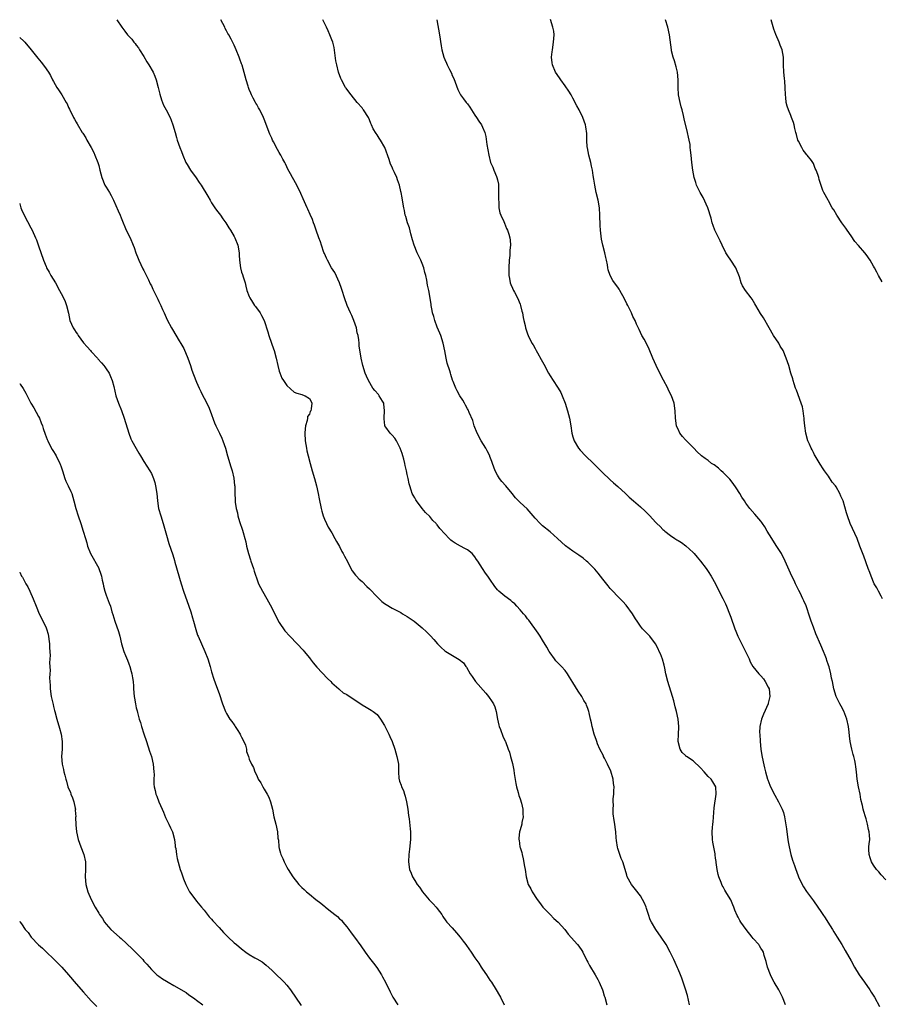
# Model space of a CAD drawing. Units: inches. Extents: x 2577000 to 2580000, y 1545000 to 1548000.
# Drawn here: x 2577000 to 2577229, y 1547277 to 1547539 of the extents above; entities that cross this region are included whole.
import ezdxf

# ---------------------------------------------------------------- set-up
doc = ezdxf.new("R2010")
doc.units = ezdxf.units.IN
doc.header["$MEASUREMENT"] = 0
doc.layers.add('LD25771545_10ft', color=141, linetype='Continuous')

msp = doc.modelspace()

# ---------------------------------------------------------------- linework, layer by layer
at = {"layer": 'LD25771545_10ft'}
for points, elevation in [([(2577025.79, 1547539), (2577027.18, 1547537), (2577027.98, 1547535.98), (2577028.69, 1547535), (2577029, 1547534.62), (2577029.78, 1547533.78), (2577030.38, 1547533), (2577030.67, 1547532.67), (2577031, 1547532.21), (2577031.55, 1547531.55), (2577031.88, 1547531), (2577033, 1547529.24), (2577033.8, 1547527.81), (2577034.35, 1547527), (2577035.48, 1547525), (2577035.95, 1547523.95), (2577036.28, 1547523), (2577036.81, 1547521), (2577037, 1547520.24), (2577037.22, 1547519.22), (2577037.66, 1547517.66), (2577037.96, 1547517), (2577038.25, 1547516.25), (2577038.95, 1547515), (2577040, 1547513), (2577040.28, 1547512.28), (2577040.75, 1547511), (2577041.3, 1547509), (2577041.69, 1547507.69), (2577041.87, 1547507), (2577042.6, 1547505), (2577043, 1547503.95), (2577043.37, 1547503), (2577044.2, 1547501), (2577044.48, 1547500.48), (2577045.38, 1547499), (2577046.91, 1547496.91), (2577047.73, 1547495.73), (2577048.23, 1547495), (2577050.05, 1547492.05), (2577050.6, 1547491), (2577051, 1547490.33), (2577051.89, 1547489), (2577052.35, 1547488.35), (2577053, 1547487.44), (2577053.35, 1547487), (2577054.04, 1547486.04), (2577054.8, 1547485), (2577055.63, 1547483.63), (2577056.05, 1547483), (2577057, 1547481.37), (2577057.19, 1547481), (2577057.97, 1547479), (2577058.33, 1547477), (2577058.37, 1547476.37), (2577058.43, 1547475), (2577058.7, 1547473), (2577059, 1547471.88), (2577059.23, 1547471.23), (2577059.4, 1547470.6), (2577059.91, 1547469), (2577060.15, 1547468.15), (2577060.38, 1547467), (2577061, 1547465.37), (2577061.16, 1547465), (2577061.91, 1547463.91), (2577062.46, 1547463), (2577062.7, 1547462.7), (2577063.88, 1547461), (2577064.31, 1547460.31), (2577064.97, 1547459), (2577066, 1547456), (2577066.27, 1547455), (2577066.96, 1547452.96), (2577067.48, 1547451.48), (2577067.63, 1547451), (2577068.15, 1547449), (2577068.58, 1547447), (2577069, 1547445.55), (2577069.11, 1547445.11), (2577069.7, 1547443.7), (2577070.12, 1547443), (2577071, 1547441.7), (2577073, 1547439.96), (2577073.67, 1547439.67), (2577075, 1547439.28), (2577075.19, 1547439.19), (2577075.85, 1547439), (2577077, 1547438.27), (2577077.47, 1547437.47), (2577077.68, 1547437), (2577077.52, 1547435.52), (2577077.37, 1547435), (2577077.22, 1547434.78), (2577077, 1547434.12), (2577076.54, 1547433.46), (2577076.51, 1547433), (2577076.41, 1547432.41), (2577075.95, 1547431), (2577075.85, 1547430.15), (2577075.78, 1547429), (2577075.9, 1547427), (2577076.22, 1547425), (2577076.37, 1547424.37), (2577076.65, 1547423), (2577077.17, 1547421), (2577077.78, 1547419), (2577078.36, 1547417), (2577078.88, 1547415), (2577079.32, 1547413), (2577079.57, 1547411.57), (2577080.11, 1547409), (2577080.29, 1547408.29), (2577080.68, 1547407), (2577081, 1547406.15), (2577081.53, 1547405), (2577082.03, 1547404.03), (2577083, 1547402.49), (2577083.8, 1547401), (2577084.21, 1547400.21), (2577085, 1547398.86), (2577085.59, 1547397.59), (2577085.97, 1547397), (2577086.31, 1547396.31), (2577087.1, 1547394.9), (2577088.06, 1547393), (2577088.41, 1547392.41), (2577089.26, 1547391.26), (2577089.49, 1547391), (2577090.22, 1547390.22), (2577091, 1547389.56), (2577092.29, 1547388.29), (2577093, 1547387.67), (2577095, 1547385.53), (2577096.29, 1547384.29), (2577097, 1547383.76), (2577097.46, 1547383.46), (2577099, 1547382.5), (2577101.29, 1547381.29), (2577101.8, 1547381), (2577103, 1547380.27), (2577104.86, 1547379), (2577107, 1547377.23), (2577108.18, 1547376.18), (2577109.17, 1547375.17), (2577110.13, 1547374.13), (2577111.08, 1547373), (2577112.04, 1547372.04), (2577113, 1547371.17), (2577113.24, 1547371), (2577116.84, 1547368.84), (2577117.94, 1547367.94), (2577118.57, 1547367), (2577118.75, 1547366.75), (2577119.79, 1547365), (2577120.27, 1547364.27), (2577121, 1547363.25), (2577121.19, 1547363), (2577123.88, 1547359.88), (2577124.58, 1547359), (2577125.6, 1547357.6), (2577125.97, 1547357), (2577126.28, 1547356.28), (2577126.7, 1547355), (2577127.01, 1547353), (2577127.35, 1547351.35), (2577127.46, 1547351), (2577127.81, 1547350.19), (2577128.45, 1547348.45), (2577129.08, 1547347.08), (2577129.14, 1547347), (2577129.87, 1547345), (2577130.19, 1547344.19), (2577130.47, 1547343), (2577131, 1547341.14), (2577131.38, 1547339.38), (2577131.46, 1547338.54), (2577131.87, 1547335.87), (2577132.07, 1547335), (2577132.52, 1547333.48), (2577132.69, 1547332.69), (2577133, 1547331.79), (2577133.35, 1547330.65), (2577133.71, 1547329), (2577133.72, 1547327.72), (2577133.82, 1547327), (2577133.51, 1547325.51), (2577133.47, 1547325), (2577133, 1547323.49), (2577132.87, 1547323), (2577132.66, 1547321.34), (2577132.68, 1547321), (2577132.76, 1547320.76), (2577132.96, 1547319), (2577133, 1547318.86), (2577133.48, 1547317.48), (2577133.53, 1547317), (2577133.86, 1547315.86), (2577134.19, 1547313.81), (2577134.35, 1547313), (2577134.65, 1547311), (2577135.19, 1547309), (2577135.85, 1547307.85), (2577136.22, 1547307), (2577137.58, 1547305), (2577138.17, 1547304.17), (2577139.06, 1547303), (2577140.97, 1547300.97), (2577141.99, 1547299.99), (2577143.14, 1547299), (2577144.91, 1547297), (2577145.79, 1547295.79), (2577148.24, 1547293), (2577148.59, 1547292.59), (2577149.41, 1547291.41), (2577149.66, 1547291), (2577150.77, 1547288.77), (2577151, 1547288.35), (2577151.44, 1547287.44), (2577153.01, 1547285), (2577153.69, 1547283.69), (2577154.03, 1547283), (2577154.88, 1547281), (2577155, 1547280.67), (2577155.41, 1547279.41), (2577155.56, 1547279), (2577156.08, 1547277)], 7590), ([(2577178.07, 1547277), (2577177.49, 1547279.49), (2577177, 1547281.16), (2577176.4, 1547283), (2577176.04, 1547284.04), (2577175.64, 1547285), (2577175, 1547286.43), (2577174.84, 1547286.84), (2577174.24, 1547288.24), (2577173.88, 1547289), (2577172.9, 1547291), (2577171.81, 1547293), (2577170.52, 1547295), (2577169.14, 1547297), (2577167.94, 1547299), (2577167.63, 1547299.63), (2577167.14, 1547301), (2577166.61, 1547302.61), (2577166.49, 1547303), (2577166.05, 1547304.05), (2577165.6, 1547305), (2577165, 1547305.97), (2577163.7, 1547307.7), (2577162.63, 1547309), (2577161.51, 1547311), (2577161.43, 1547311.43), (2577160.99, 1547312.99), (2577160.37, 1547315), (2577159.91, 1547315.91), (2577159.5, 1547317), (2577159, 1547318.53), (2577158.9, 1547318.9), (2577158.65, 1547320.65), (2577158.6, 1547321.4), (2577158.43, 1547323), (2577158.25, 1547324.25), (2577158.17, 1547325), (2577158, 1547326), (2577157.78, 1547327.78), (2577157.73, 1547329), (2577157.81, 1547330.19), (2577157.78, 1547331), (2577157.8, 1547331.8), (2577157.92, 1547333), (2577157.92, 1547333.92), (2577157.99, 1547335), (2577157.87, 1547335.87), (2577157.79, 1547337), (2577157.15, 1547339.15), (2577156.25, 1547341), (2577155.43, 1547342.57), (2577155.22, 1547343), (2577155.17, 1547343.17), (2577154.18, 1547345), (2577153.63, 1547346.37), (2577153.4, 1547347), (2577153.31, 1547347.31), (2577152.73, 1547349), (2577152.14, 1547351), (2577151.98, 1547351.98), (2577151.71, 1547353), (2577151.35, 1547354.65), (2577151.3, 1547355), (2577151, 1547355.82), (2577150.66, 1547356.66), (2577150.55, 1547357), (2577149.97, 1547357.97), (2577149.43, 1547359), (2577148.42, 1547360.42), (2577147, 1547362.7), (2577146.13, 1547364.13), (2577145.66, 1547365), (2577145, 1547365.91), (2577144.04, 1547367), (2577143, 1547368.07), (2577142.52, 1547368.52), (2577142.15, 1547369), (2577141, 1547370.57), (2577140.73, 1547371), (2577140.11, 1547372.11), (2577139, 1547374.01), (2577138.33, 1547375), (2577137.85, 1547375.85), (2577135.3, 1547379.3), (2577135, 1547379.66), (2577134.42, 1547380.42), (2577133.92, 1547381), (2577133.51, 1547381.51), (2577133, 1547382.07), (2577132.19, 1547383), (2577131.61, 1547383.61), (2577131, 1547384.09), (2577130.54, 1547384.54), (2577129, 1547385.68), (2577127.4, 1547387), (2577127.19, 1547387.19), (2577127, 1547387.4), (2577126.29, 1547388.29), (2577125, 1547390.16), (2577124.44, 1547391), (2577123.83, 1547391.83), (2577123.03, 1547393), (2577121.74, 1547395), (2577121.43, 1547395.43), (2577121, 1547396.13), (2577120.61, 1547396.61), (2577120.26, 1547397), (2577119, 1547397.99), (2577118.34, 1547398.34), (2577117.19, 1547399), (2577115.73, 1547399.73), (2577115, 1547400.32), (2577114.59, 1547400.59), (2577114.19, 1547401), (2577113, 1547402.27), (2577111.7, 1547403.7), (2577111, 1547404.64), (2577110.82, 1547404.82), (2577110.68, 1547405), (2577109.83, 1547405.83), (2577109, 1547406.86), (2577107.91, 1547407.91), (2577107, 1547409.01), (2577105.47, 1547411), (2577105.28, 1547411.28), (2577105, 1547411.81), (2577104.56, 1547412.56), (2577104.37, 1547413), (2577104.1, 1547413.9), (2577103.7, 1547415), (2577103.55, 1547415.55), (2577103.24, 1547417), (2577103, 1547418.06), (2577102.82, 1547419), (2577102.45, 1547420.45), (2577102.41, 1547421), (2577102.08, 1547422.08), (2577101.88, 1547423), (2577101.66, 1547423.66), (2577101.18, 1547425), (2577101, 1547425.42), (2577100.17, 1547427), (2577099.73, 1547427.73), (2577099, 1547428.51), (2577098.52, 1547429), (2577097.37, 1547430.63), (2577097.09, 1547431), (2577097.07, 1547431.07), (2577096.85, 1547432.85), (2577096.86, 1547433.14), (2577096.99, 1547435), (2577096.84, 1547436.84), (2577096.8, 1547437), (2577096.42, 1547437.58), (2577095.59, 1547439), (2577095.34, 1547439.34), (2577094.42, 1547440.42), (2577093.89, 1547441), (2577092.75, 1547443), (2577092.23, 1547444.23), (2577091.86, 1547445), (2577091.18, 1547447), (2577090.74, 1547449), (2577090.28, 1547452.28), (2577090.22, 1547453), (2577090.12, 1547453.88), (2577089.93, 1547455), (2577089.75, 1547455.75), (2577089.51, 1547457), (2577088.86, 1547459), (2577088.32, 1547460.32), (2577087.97, 1547461), (2577087.02, 1547463), (2577086.35, 1547465), (2577085.75, 1547467), (2577085.54, 1547467.54), (2577085.02, 1547469.02), (2577083.73, 1547471.73), (2577082.92, 1547473), (2577081.83, 1547475), (2577081.59, 1547475.59), (2577081, 1547476.81), (2577080.88, 1547477.12), (2577080.24, 1547479), (2577079.95, 1547479.95), (2577079.54, 1547481), (2577078.83, 1547483), (2577078.39, 1547484.39), (2577078.12, 1547485), (2577077.83, 1547485.83), (2577077.21, 1547487.21), (2577076.61, 1547488.61), (2577076.41, 1547489), (2577075.34, 1547491.34), (2577074.76, 1547492.76), (2577073.68, 1547495), (2577072.54, 1547497), (2577072, 1547498), (2577071.27, 1547499.27), (2577071, 1547499.88), (2577070.62, 1547500.62), (2577070.45, 1547501), (2577069.91, 1547501.91), (2577069.42, 1547503), (2577069.26, 1547503.26), (2577069, 1547503.72), (2577068.5, 1547504.5), (2577067.46, 1547506.54), (2577067.21, 1547507), (2577067, 1547507.49), (2577066.52, 1547508.52), (2577065, 1547512.5), (2577064.79, 1547513), (2577063.82, 1547515), (2577063.52, 1547515.52), (2577063, 1547516.46), (2577062.8, 1547516.8), (2577062.7, 1547517), (2577062.09, 1547518.09), (2577061.62, 1547519), (2577061.43, 1547519.43), (2577061, 1547520.47), (2577060.8, 1547521), (2577060.7, 1547521.3), (2577060.18, 1547523), (2577059.11, 1547526.89), (2577059, 1547527.23), (2577058.52, 1547528.52), (2577058.37, 1547529), (2577057.56, 1547531), (2577057, 1547532.25), (2577056.22, 1547533.78), (2577055.56, 1547535), (2577055.34, 1547535.34), (2577055, 1547536.02), (2577054.65, 1547536.65), (2577054.5, 1547537), (2577054.02, 1547537.98), (2577053.49, 1547539)], 7580), ([(2577203.53, 1547277), (2577202.79, 1547279), (2577201.79, 1547281), (2577200.59, 1547283), (2577200.02, 1547284.02), (2577199.54, 1547285), (2577198.79, 1547287), (2577198.47, 1547288.47), (2577197.88, 1547290.12), (2577197.7, 1547291), (2577197.47, 1547291.47), (2577197, 1547292.09), (2577196.69, 1547292.69), (2577196.49, 1547293), (2577195, 1547294.62), (2577194.73, 1547295), (2577193.14, 1547297), (2577191.72, 1547299), (2577191.44, 1547299.44), (2577191, 1547300.3), (2577190.75, 1547300.75), (2577190.13, 1547302.13), (2577189.81, 1547303), (2577189.55, 1547303.55), (2577189, 1547304.88), (2577188.84, 1547305.16), (2577187.7, 1547307), (2577187.44, 1547307.44), (2577187, 1547308.38), (2577186.75, 1547308.75), (2577186.64, 1547309), (2577186.44, 1547309.56), (2577185.85, 1547311), (2577185.65, 1547311.65), (2577185.37, 1547313), (2577185.15, 1547314.85), (2577185.1, 1547315.1), (2577185, 1547316), (2577184.88, 1547316.88), (2577184.86, 1547317.14), (2577184.24, 1547320.24), (2577184.13, 1547321), (2577184.05, 1547323), (2577184.13, 1547324.13), (2577184.23, 1547325), (2577184.34, 1547325.66), (2577184.59, 1547329.41), (2577185.18, 1547333), (2577185.04, 1547335), (2577184.27, 1547336.27), (2577183.79, 1547337), (2577183, 1547337.73), (2577181.95, 1547339), (2577181, 1547340.05), (2577179, 1547341.91), (2577177.25, 1547343), (2577177.12, 1547343.12), (2577177, 1547343.26), (2577176.1, 1547344.1), (2577175.54, 1547345), (2577175.04, 1547347), (2577175.09, 1547349), (2577175.19, 1547350.81), (2577175.18, 1547351), (2577175.01, 1547353), (2577174.57, 1547355), (2577174.27, 1547356.27), (2577174.06, 1547357), (2577173.85, 1547357.85), (2577173.52, 1547359), (2577172.27, 1547363), (2577171.8, 1547365), (2577171.51, 1547366.49), (2577171.36, 1547367.36), (2577170.91, 1547368.91), (2577170.35, 1547370.35), (2577170.01, 1547371), (2577169.69, 1547371.69), (2577168.99, 1547372.99), (2577167.48, 1547375), (2577166.25, 1547376.25), (2577165.58, 1547377), (2577165, 1547377.7), (2577164.13, 1547379), (2577163.69, 1547379.69), (2577162.9, 1547381), (2577161.24, 1547383.24), (2577160.3, 1547384.3), (2577159.6, 1547385), (2577157, 1547387.68), (2577156.4, 1547388.4), (2577155, 1547390.16), (2577153.78, 1547391.78), (2577152.88, 1547392.88), (2577151, 1547394.73), (2577150.7, 1547395), (2577149.76, 1547395.76), (2577148.59, 1547396.59), (2577147, 1547397.65), (2577145.07, 1547399.07), (2577144, 1547400), (2577143, 1547401.04), (2577141, 1547402.82), (2577139, 1547404.4), (2577138.32, 1547405), (2577137, 1547406.43), (2577136.49, 1547407), (2577134.91, 1547408.91), (2577133, 1547410.62), (2577131.81, 1547411.81), (2577130.88, 1547413), (2577129.24, 1547415), (2577128.2, 1547416.2), (2577127.55, 1547417), (2577127, 1547417.85), (2577126.39, 1547419), (2577126.03, 1547420.03), (2577125.66, 1547421), (2577125.52, 1547421.52), (2577125, 1547422.85), (2577124.94, 1547423), (2577124.3, 1547424.3), (2577123.9, 1547425), (2577122.66, 1547427), (2577121.6, 1547429), (2577120.85, 1547431), (2577120.44, 1547432.44), (2577119.47, 1547434.53), (2577119.21, 1547435.21), (2577119, 1547435.53), (2577118.51, 1547436.51), (2577118.21, 1547437), (2577117.78, 1547437.78), (2577117, 1547438.93), (2577116.28, 1547440.27), (2577115.91, 1547441), (2577115.23, 1547442.77), (2577115.09, 1547443.09), (2577114.62, 1547444.62), (2577114.54, 1547445), (2577114.36, 1547445.64), (2577113.67, 1547447.67), (2577113.34, 1547449), (2577113, 1547450.94), (2577112.59, 1547453), (2577111.95, 1547455), (2577111.64, 1547455.64), (2577111, 1547457.24), (2577110.32, 1547459), (2577110.05, 1547460.05), (2577109.75, 1547461), (2577109.68, 1547461.68), (2577109.37, 1547463), (2577109.34, 1547463.34), (2577108.72, 1547467), (2577108.42, 1547468.42), (2577108.27, 1547469.73), (2577107.97, 1547471), (2577107.73, 1547471.73), (2577107.44, 1547473), (2577107, 1547474.14), (2577106.62, 1547475), (2577106.07, 1547476.07), (2577105.64, 1547477), (2577104.84, 1547479), (2577104.41, 1547480.41), (2577103.96, 1547482.04), (2577103.6, 1547483.6), (2577103.11, 1547485), (2577102.63, 1547486.63), (2577102.49, 1547487), (2577102.25, 1547488.25), (2577102.07, 1547489), (2577101.78, 1547491), (2577101.63, 1547491.63), (2577101.43, 1547493), (2577101.33, 1547493.33), (2577100.96, 1547495), (2577100.42, 1547496.42), (2577100.22, 1547497), (2577099.64, 1547498.36), (2577099.23, 1547499.23), (2577099, 1547499.81), (2577098.59, 1547500.59), (2577098.2, 1547501.8), (2577097.06, 1547505), (2577095.91, 1547507), (2577095.53, 1547507.53), (2577095, 1547508.38), (2577094.73, 1547508.73), (2577093.96, 1547509.96), (2577093.54, 1547511), (2577093.37, 1547511.37), (2577093, 1547512.37), (2577092.71, 1547513), (2577091.41, 1547515), (2577091.24, 1547515.24), (2577091, 1547515.54), (2577089.71, 1547517), (2577088.12, 1547519), (2577087, 1547520.48), (2577086.8, 1547520.8), (2577086.64, 1547521), (2577085.51, 1547523), (2577085.35, 1547523.35), (2577084.74, 1547525), (2577084.26, 1547527), (2577084.07, 1547528.07), (2577083.57, 1547531.57), (2577083.21, 1547533), (2577083, 1547533.65), (2577082.46, 1547535), (2577082.02, 1547536.02), (2577081.52, 1547537), (2577080.59, 1547539)], 7570), ([(2577110.89, 1547539), (2577111.6, 1547535), (2577112.03, 1547532.03), (2577112.2, 1547531), (2577112.72, 1547529), (2577113, 1547528.37), (2577113.44, 1547527.44), (2577113.61, 1547527), (2577114.21, 1547525.79), (2577114.76, 1547524.76), (2577115, 1547524.18), (2577115.38, 1547523.38), (2577116.45, 1547520.45), (2577117, 1547519.33), (2577117.19, 1547519), (2577117.95, 1547517.95), (2577118.69, 1547517), (2577119, 1547516.63), (2577119.7, 1547515.7), (2577120.13, 1547515), (2577121, 1547513.63), (2577121.43, 1547513), (2577122.03, 1547512.03), (2577122.72, 1547511), (2577123, 1547510.37), (2577123.64, 1547509), (2577123.92, 1547507.92), (2577124.2, 1547505.8), (2577124.69, 1547503), (2577125.18, 1547501), (2577125.75, 1547499.75), (2577126, 1547499), (2577126.71, 1547497.29), (2577126.85, 1547497), (2577127, 1547496.41), (2577127.24, 1547495.24), (2577127.27, 1547494.73), (2577127.32, 1547493), (2577127.25, 1547491.25), (2577127.27, 1547491), (2577127.33, 1547490.67), (2577127.41, 1547489), (2577127.67, 1547487.67), (2577127.94, 1547487), (2577128.68, 1547485.32), (2577128.85, 1547484.85), (2577129.44, 1547483.44), (2577129.69, 1547483), (2577130.01, 1547481.99), (2577130.29, 1547481), (2577130.35, 1547480.35), (2577130.43, 1547479), (2577130.31, 1547477.69), (2577130.29, 1547477), (2577130.25, 1547476.25), (2577130.15, 1547475), (2577130.03, 1547473), (2577130.01, 1547471), (2577130.2, 1547470.2), (2577130.39, 1547469), (2577130.59, 1547468.59), (2577131, 1547467.61), (2577131.19, 1547467.19), (2577131.25, 1547467), (2577131.5, 1547466.5), (2577132.3, 1547465), (2577133, 1547463.38), (2577133.15, 1547463), (2577133.49, 1547461.49), (2577133.64, 1547461), (2577133.81, 1547459.81), (2577134.03, 1547459), (2577134.35, 1547457.65), (2577134.47, 1547457), (2577135, 1547455.42), (2577135.16, 1547455), (2577136.17, 1547453), (2577136.49, 1547452.49), (2577137, 1547451.52), (2577137.2, 1547451.2), (2577137.29, 1547451), (2577137.64, 1547450.36), (2577138.65, 1547448.65), (2577139, 1547447.98), (2577139.35, 1547447.35), (2577140.58, 1547445), (2577141, 1547444.27), (2577141.8, 1547443), (2577143, 1547441.25), (2577143.15, 1547441), (2577143.83, 1547439.83), (2577144.21, 1547439), (2577144.98, 1547436.98), (2577145.61, 1547435), (2577146.16, 1547433), (2577146.48, 1547431), (2577146.74, 1547429), (2577147, 1547428.09), (2577147.37, 1547427), (2577148.55, 1547425), (2577149, 1547424.47), (2577150.39, 1547423), (2577152.53, 1547421), (2577153.74, 1547419.74), (2577154.52, 1547419), (2577155, 1547418.5), (2577156.81, 1547416.81), (2577157, 1547416.65), (2577157.82, 1547415.82), (2577159, 1547414.84), (2577161, 1547412.97), (2577162, 1547412), (2577163.15, 1547411), (2577165, 1547409.48), (2577166.3, 1547408.3), (2577167.51, 1547407), (2577169, 1547405.37), (2577169.36, 1547405), (2577170.23, 1547404.23), (2577171, 1547403.43), (2577171.24, 1547403.24), (2577171.5, 1547403), (2577173, 1547401.83), (2577174.19, 1547401), (2577174.69, 1547400.69), (2577175, 1547400.47), (2577175.91, 1547399.91), (2577177.05, 1547399.05), (2577179, 1547397.31), (2577179.3, 1547397), (2577180.09, 1547396.09), (2577180.97, 1547395), (2577182.47, 1547393), (2577183, 1547392.23), (2577183.8, 1547391), (2577184.95, 1547388.95), (2577185.61, 1547387.61), (2577186.9, 1547385.1), (2577187.61, 1547383.61), (2577187.87, 1547383), (2577188.66, 1547381), (2577189, 1547380.07), (2577190.07, 1547377), (2577190.33, 1547376.33), (2577190.89, 1547375), (2577193.87, 1547369), (2577194.22, 1547368.22), (2577194.93, 1547367), (2577196.5, 1547365), (2577196.74, 1547364.74), (2577197, 1547364.52), (2577197.68, 1547363.68), (2577198.19, 1547363), (2577199, 1547361.49), (2577199.2, 1547361), (2577199.37, 1547359), (2577199.32, 1547358.68), (2577199, 1547357.24), (2577198.94, 1547357), (2577197.71, 1547354.29), (2577197.18, 1547353), (2577196.75, 1547351), (2577196.7, 1547349.3), (2577196.71, 1547349), (2577196.84, 1547347), (2577197.05, 1547345), (2577197.3, 1547343.3), (2577197.63, 1547341.63), (2577197.99, 1547339.99), (2577198.24, 1547339), (2577198.79, 1547337), (2577198.85, 1547336.85), (2577199.42, 1547335.42), (2577199.56, 1547335), (2577200.72, 1547332.72), (2577201.71, 1547331), (2577202.45, 1547329.55), (2577202.72, 1547329), (2577203, 1547328.11), (2577203.34, 1547327), (2577203.81, 1547323.81), (2577203.9, 1547323), (2577204.23, 1547321), (2577204.32, 1547320.32), (2577204.57, 1547319), (2577205, 1547317), (2577205.44, 1547315.44), (2577205.97, 1547314.03), (2577206.33, 1547313), (2577206.53, 1547312.53), (2577207.05, 1547311.05), (2577208.03, 1547309), (2577208.39, 1547308.39), (2577209.16, 1547307.17), (2577211, 1547304.63), (2577212.13, 1547303), (2577213, 1547301.79), (2577213.52, 1547301), (2577214.12, 1547300.12), (2577214.85, 1547299), (2577216.09, 1547297), (2577216.42, 1547296.42), (2577217.34, 1547295), (2577218.53, 1547293), (2577219.4, 1547291.4), (2577221, 1547288.69), (2577221.93, 1547287), (2577223.16, 1547285), (2577224.61, 1547283), (2577226.01, 1547281), (2577226.37, 1547280.37), (2577227.21, 1547279), (2577228.57, 1547276.57)], 7560), ([(2577230.2, 1547310.2), (2577229, 1547311.58), (2577228.37, 1547312.37), (2577227.79, 1547313), (2577227, 1547314.1), (2577226.42, 1547315), (2577226.06, 1547316.06), (2577225.77, 1547317), (2577225.74, 1547318.26), (2577225.75, 1547319), (2577225.85, 1547319.85), (2577225.96, 1547321), (2577225.91, 1547322.09), (2577225.83, 1547323), (2577225.65, 1547323.65), (2577225.37, 1547325), (2577225, 1547326.43), (2577224.82, 1547327), (2577224.42, 1547328.42), (2577224.23, 1547329), (2577224.04, 1547329.96), (2577223.61, 1547331.61), (2577223.4, 1547333), (2577222.99, 1547334.99), (2577222.65, 1547337), (2577222.46, 1547339), (2577222.29, 1547340.29), (2577222.22, 1547341), (2577221.96, 1547341.96), (2577221.74, 1547343), (2577221.57, 1547343.57), (2577221.2, 1547345), (2577220.79, 1547347), (2577220.57, 1547348.57), (2577220.49, 1547349.51), (2577220.29, 1547351), (2577219.86, 1547353), (2577219.06, 1547355.06), (2577218.39, 1547356.39), (2577218.03, 1547357), (2577217.07, 1547359), (2577216.43, 1547361), (2577216.03, 1547363), (2577215.83, 1547363.83), (2577215.63, 1547365), (2577215.16, 1547366.84), (2577215, 1547367.34), (2577214.55, 1547368.55), (2577214.43, 1547369), (2577214.1, 1547369.9), (2577213.68, 1547371), (2577213, 1547372.65), (2577211.67, 1547375.67), (2577211, 1547377.39), (2577210.4, 1547379), (2577210.07, 1547380.07), (2577209.08, 1547383.08), (2577208.45, 1547384.45), (2577208.22, 1547385), (2577207.47, 1547386.53), (2577207.15, 1547387.15), (2577206.24, 1547389), (2577205.85, 1547389.85), (2577205.27, 1547391), (2577203.5, 1547395), (2577202.47, 1547397), (2577201.13, 1547399.13), (2577199.91, 1547401), (2577198.69, 1547403), (2577198.1, 1547404.1), (2577197.44, 1547405), (2577197.27, 1547405.27), (2577197, 1547405.61), (2577195.45, 1547407.45), (2577194.08, 1547409), (2577193, 1547410.43), (2577192.65, 1547411), (2577192, 1547412), (2577191.4, 1547413), (2577190.45, 1547414.45), (2577189.63, 1547415.63), (2577188.76, 1547416.76), (2577187, 1547418.61), (2577186.51, 1547419), (2577185.72, 1547419.72), (2577184.57, 1547420.57), (2577183.88, 1547421), (2577183, 1547421.72), (2577182.26, 1547422.26), (2577181.28, 1547423), (2577181.12, 1547423.12), (2577180.08, 1547424.08), (2577179.19, 1547425), (2577179, 1547425.18), (2577177, 1547427.23), (2577176.16, 1547428.16), (2577175.5, 1547429), (2577175, 1547430.08), (2577174.72, 1547430.72), (2577174.61, 1547431), (2577174.35, 1547433), (2577174.28, 1547435), (2577173.99, 1547437), (2577173.29, 1547439), (2577172.51, 1547440.51), (2577172.28, 1547441), (2577171.16, 1547443.16), (2577170.46, 1547444.46), (2577169.2, 1547447), (2577168.33, 1547449), (2577167.34, 1547451.34), (2577166.68, 1547452.68), (2577165.99, 1547453.99), (2577165.4, 1547455), (2577165, 1547455.78), (2577164.63, 1547456.63), (2577163.99, 1547458.01), (2577163.57, 1547459), (2577163, 1547460.05), (2577162.59, 1547461), (2577161.62, 1547463), (2577161.41, 1547463.41), (2577160.79, 1547464.79), (2577159.55, 1547467), (2577159.34, 1547467.34), (2577159, 1547467.82), (2577158.11, 1547469), (2577157.67, 1547469.67), (2577156.93, 1547471), (2577156.47, 1547472.47), (2577156.33, 1547473), (2577156.21, 1547473.79), (2577155.99, 1547475), (2577155.79, 1547475.79), (2577155.55, 1547477), (2577155.02, 1547479.02), (2577154.66, 1547480.66), (2577154.35, 1547483), (2577154.27, 1547484.27), (2577154.25, 1547487), (2577154.11, 1547489), (2577153.73, 1547491), (2577153.27, 1547493), (2577152.86, 1547495), (2577152.62, 1547496.62), (2577152.45, 1547497.55), (2577152.25, 1547499), (2577152.04, 1547500.04), (2577151.81, 1547501), (2577151.28, 1547503), (2577150.92, 1547504.92), (2577150.89, 1547505.11), (2577150.77, 1547507), (2577150.72, 1547508.72), (2577150.49, 1547510.49), (2577150.39, 1547511), (2577150.04, 1547512.04), (2577149.69, 1547513), (2577148.7, 1547515), (2577148.12, 1547516.12), (2577147, 1547518.17), (2577146.56, 1547519), (2577146, 1547520), (2577145, 1547521.44), (2577143.84, 1547523), (2577143.53, 1547523.53), (2577142.44, 1547525), (2577141.6, 1547527), (2577141.53, 1547527.53), (2577141.41, 1547529), (2577141.56, 1547530.44), (2577141.59, 1547531), (2577141.92, 1547533), (2577142.02, 1547534.02), (2577142.07, 1547535), (2577141.95, 1547535.95), (2577141.74, 1547537), (2577141.09, 1547539.09)], 7550), ([(2577229.33, 1547385), (2577229, 1547385.71), (2577228.3, 1547387), (2577227.87, 1547387.87), (2577227.18, 1547389), (2577226.31, 1547391), (2577225.96, 1547391.96), (2577225.55, 1547393), (2577224.35, 1547396.35), (2577223.37, 1547399), (2577222.6, 1547401), (2577220.79, 1547405), (2577220.06, 1547407), (2577219.8, 1547407.8), (2577218.89, 1547411), (2577218.31, 1547412.31), (2577218.03, 1547413), (2577217, 1547414.76), (2577216.83, 1547415), (2577216.02, 1547416.02), (2577215, 1547417.56), (2577213.94, 1547419), (2577213.55, 1547419.55), (2577212.76, 1547420.76), (2577211.44, 1547423), (2577211.3, 1547423.3), (2577211, 1547423.86), (2577210.63, 1547424.63), (2577210.42, 1547425), (2577209.93, 1547426.07), (2577209.55, 1547427), (2577208.96, 1547429), (2577208.7, 1547431), (2577208.54, 1547432.54), (2577208.54, 1547433), (2577208.47, 1547433.53), (2577208.27, 1547435), (2577208.06, 1547436.06), (2577207.77, 1547437), (2577206.49, 1547440.49), (2577206.25, 1547441), (2577205.86, 1547442.14), (2577205.6, 1547443), (2577205.48, 1547443.48), (2577205.02, 1547445), (2577204.47, 1547447), (2577203.79, 1547449), (2577202.92, 1547451), (2577202.19, 1547452.19), (2577201.76, 1547453), (2577200.42, 1547455), (2577199.21, 1547457), (2577197.68, 1547459.68), (2577196.89, 1547460.89), (2577195.7, 1547463), (2577195.46, 1547463.46), (2577194.71, 1547464.71), (2577194.46, 1547465), (2577192.91, 1547467), (2577192.18, 1547468.18), (2577191.81, 1547469), (2577191.35, 1547470.65), (2577190.41, 1547473), (2577189.02, 1547475.02), (2577188.22, 1547476.22), (2577187.75, 1547477), (2577186.76, 1547479), (2577186.16, 1547480.16), (2577184.8, 1547483), (2577184.3, 1547484.3), (2577184.09, 1547485), (2577183.77, 1547486.23), (2577182.9, 1547489), (2577181.67, 1547491.67), (2577180.9, 1547493), (2577179.89, 1547495), (2577179.7, 1547495.7), (2577179.27, 1547497), (2577178.92, 1547499), (2577178.67, 1547501), (2577178.46, 1547503), (2577178.3, 1547504.3), (2577178.27, 1547505), (2577178.19, 1547505.81), (2577177.98, 1547507), (2577177.76, 1547507.76), (2577177.54, 1547509), (2577176.66, 1547512.66), (2577176.46, 1547513.54), (2577176.1, 1547515), (2577175.86, 1547515.86), (2577175.57, 1547517), (2577175.16, 1547519), (2577175.01, 1547521), (2577175.01, 1547523), (2577174.86, 1547525), (2577174.5, 1547526.5), (2577174.05, 1547528.05), (2577173.7, 1547529), (2577173.31, 1547530.69), (2577173.25, 1547531), (2577172.72, 1547535), (2577172.29, 1547537), (2577171.71, 1547539)], 7540), ([(2577229.27, 1547469.27), (2577228.33, 1547471), (2577227.88, 1547471.88), (2577227.24, 1547473), (2577227, 1547473.45), (2577226.09, 1547475), (2577225, 1547476.56), (2577224.64, 1547477), (2577222.94, 1547478.94), (2577222.03, 1547480.03), (2577221, 1547481.47), (2577219.96, 1547483), (2577219.58, 1547483.58), (2577218.54, 1547485), (2577217.19, 1547487), (2577216.43, 1547488.43), (2577216.02, 1547489), (2577215, 1547490.83), (2577214.88, 1547491), (2577213.78, 1547493), (2577213.53, 1547493.53), (2577213, 1547495.18), (2577212.51, 1547496.51), (2577212.4, 1547497), (2577212.16, 1547497.84), (2577211.72, 1547499), (2577211.46, 1547499.46), (2577211, 1547500.74), (2577210.85, 1547501), (2577210.47, 1547501.53), (2577209.34, 1547503), (2577209.18, 1547503.18), (2577209, 1547503.42), (2577208.29, 1547504.29), (2577207.87, 1547505), (2577207, 1547506.69), (2577206.88, 1547507), (2577206.47, 1547508.47), (2577206.36, 1547509), (2577206.08, 1547510.08), (2577205.89, 1547511), (2577205.66, 1547511.66), (2577205.21, 1547513), (2577205, 1547513.48), (2577204.39, 1547515), (2577204.03, 1547516.03), (2577203.78, 1547517), (2577203.66, 1547518.34), (2577203.57, 1547519), (2577203.52, 1547521), (2577203.38, 1547522.62), (2577203.34, 1547523.34), (2577203.12, 1547525), (2577203.04, 1547526.96), (2577203.05, 1547529), (2577202.68, 1547531), (2577202.18, 1547532.18), (2577201.88, 1547533), (2577201.02, 1547535.02), (2577200.46, 1547536.46), (2577199.78, 1547539)], 7530), ([(2577000, 1547534.31), (2577000.16, 1547534.16), (2577001, 1547533.4), (2577001.39, 1547533), (2577003.04, 1547531), (2577004.78, 1547528.78), (2577005.7, 1547527.7), (2577006.58, 1547526.58), (2577007.65, 1547525), (2577008.15, 1547524.15), (2577008.74, 1547523), (2577009, 1547522.53), (2577009.9, 1547521), (2577010.35, 1547520.35), (2577011.22, 1547519), (2577012.37, 1547517), (2577012.58, 1547516.58), (2577013, 1547515.61), (2577013.2, 1547515.2), (2577014.34, 1547513), (2577014.58, 1547512.58), (2577015, 1547511.78), (2577015.28, 1547511.28), (2577016.64, 1547509), (2577016.8, 1547508.8), (2577017.57, 1547507.57), (2577017.86, 1547507), (2577019, 1547505.01), (2577019.69, 1547503.69), (2577020.01, 1547503), (2577020.81, 1547501), (2577021, 1547500.25), (2577021.34, 1547499), (2577021.81, 1547497), (2577022.67, 1547495), (2577023, 1547494.44), (2577023.89, 1547493), (2577024.28, 1547492.28), (2577024.9, 1547491), (2577026.19, 1547488.19), (2577026.7, 1547487), (2577027, 1547486.26), (2577027.47, 1547485), (2577027.91, 1547483.91), (2577028.32, 1547483), (2577029.35, 1547481), (2577030.2, 1547479), (2577030.4, 1547478.4), (2577030.89, 1547477), (2577031.46, 1547475.46), (2577031.65, 1547475), (2577032.74, 1547472.74), (2577033, 1547472.26), (2577033.41, 1547471.41), (2577034.23, 1547469.77), (2577034.72, 1547468.72), (2577035, 1547468.19), (2577035.36, 1547467.36), (2577036.12, 1547465.88), (2577036.68, 1547464.68), (2577037, 1547464.07), (2577037.34, 1547463.34), (2577037.52, 1547463), (2577037.96, 1547461.96), (2577038.43, 1547461), (2577039.2, 1547459.2), (2577040.33, 1547457), (2577040.59, 1547456.59), (2577042.4, 1547453.6), (2577042.87, 1547452.87), (2577043.59, 1547451.59), (2577044.69, 1547449), (2577045.39, 1547447), (2577045.79, 1547445.79), (2577046.83, 1547443), (2577047, 1547442.58), (2577047.68, 1547441), (2577048.13, 1547440.13), (2577048.64, 1547439), (2577049, 1547438.35), (2577050.15, 1547436.15), (2577050.61, 1547435), (2577051.78, 1547431.78), (2577052.14, 1547431), (2577053.12, 1547429), (2577053.72, 1547427.72), (2577054.01, 1547427), (2577054.68, 1547425), (2577055.23, 1547423), (2577056.1, 1547420.1), (2577056.47, 1547419), (2577056.93, 1547417.07), (2577057.11, 1547415.11), (2577057.15, 1547415), (2577057.17, 1547414.83), (2577057.2, 1547413), (2577057.28, 1547411.28), (2577057.3, 1547410.7), (2577057.55, 1547409), (2577057.86, 1547407.86), (2577057.99, 1547407), (2577058.42, 1547405.58), (2577059.23, 1547403.23), (2577059.4, 1547402.6), (2577059.87, 1547401), (2577060.1, 1547400.1), (2577060.32, 1547399), (2577060.78, 1547397), (2577061.34, 1547395.34), (2577061.44, 1547395), (2577062.15, 1547393), (2577062.33, 1547392.33), (2577062.77, 1547391), (2577062.82, 1547390.82), (2577063.5, 1547389), (2577063.97, 1547387.97), (2577064.57, 1547387), (2577065.73, 1547385), (2577066.18, 1547384.18), (2577067, 1547382.54), (2577068.15, 1547380.15), (2577069, 1547378.66), (2577070.48, 1547376.48), (2577071.81, 1547375), (2577073.76, 1547373), (2577075.33, 1547371.33), (2577075.61, 1547371), (2577077, 1547369.29), (2577077.25, 1547369), (2577077.99, 1547367.99), (2577079, 1547366.81), (2577081.81, 1547363.81), (2577082.69, 1547363), (2577083, 1547362.66), (2577084.82, 1547361), (2577084.91, 1547360.91), (2577085, 1547360.85), (2577085.99, 1547359.99), (2577087, 1547359.49), (2577087.28, 1547359.28), (2577087.77, 1547359), (2577091, 1547356.79), (2577092.14, 1547356.14), (2577093.4, 1547355.4), (2577093.97, 1547355), (2577095, 1547354.2), (2577095.94, 1547353), (2577097, 1547351.26), (2577098.1, 1547349), (2577098.37, 1547348.37), (2577099.05, 1547347), (2577099.72, 1547345), (2577099.98, 1547343.98), (2577100.28, 1547343), (2577100.59, 1547341.41), (2577100.66, 1547341), (2577100.71, 1547339), (2577100.8, 1547337.2), (2577100.83, 1547337), (2577100.89, 1547336.89), (2577101, 1547336.5), (2577101.42, 1547335.42), (2577101.5, 1547335), (2577102.02, 1547334.02), (2577102.29, 1547333), (2577102.48, 1547332.48), (2577102.83, 1547331), (2577103.18, 1547329), (2577103.38, 1547327.38), (2577103.52, 1547326.48), (2577103.77, 1547323.77), (2577103.89, 1547323), (2577103.91, 1547322.09), (2577103.92, 1547321), (2577103.62, 1547318.38), (2577103.43, 1547317), (2577103.34, 1547315), (2577103.59, 1547313), (2577104.03, 1547312.03), (2577104.4, 1547311), (2577105, 1547310.08), (2577105.68, 1547309), (2577106.26, 1547308.26), (2577107.07, 1547307), (2577108.88, 1547304.88), (2577109.89, 1547303.89), (2577110.7, 1547303), (2577111, 1547302.61), (2577112.19, 1547301), (2577112.48, 1547300.48), (2577113.3, 1547299.3), (2577113.57, 1547299), (2577115, 1547297.45), (2577116.15, 1547296.15), (2577117.11, 1547295), (2577117.9, 1547293.9), (2577118.58, 1547293), (2577118.75, 1547292.75), (2577120.03, 1547291), (2577121, 1547289.52), (2577122.03, 1547288.03), (2577122.65, 1547287), (2577123, 1547286.47), (2577124.06, 1547285), (2577125, 1547283.54), (2577125.38, 1547283), (2577126.64, 1547281), (2577127.51, 1547279.51), (2577127.78, 1547279), (2577128.75, 1547277)], 7600), ([(2577000, 1547490.14), (2577000.03, 1547490.03), (2577000.33, 1547489), (2577000.51, 1547488.51), (2577001.17, 1547487), (2577003, 1547483.6), (2577003.31, 1547483), (2577004.2, 1547481), (2577004.44, 1547480.44), (2577005, 1547478.89), (2577006.31, 1547475), (2577007, 1547473.34), (2577007.15, 1547473), (2577007.83, 1547471.83), (2577008.29, 1547471), (2577009.49, 1547469), (2577010.61, 1547467), (2577011, 1547466.21), (2577011.64, 1547465), (2577012.06, 1547464.06), (2577012.48, 1547463), (2577012.98, 1547460.98), (2577013.37, 1547459), (2577014.17, 1547457), (2577014.53, 1547456.53), (2577015, 1547455.78), (2577015.33, 1547455.33), (2577015.51, 1547455), (2577017, 1547453.04), (2577017.97, 1547451.97), (2577018.8, 1547451), (2577019, 1547450.75), (2577020.64, 1547449), (2577020.79, 1547448.79), (2577021.7, 1547447.7), (2577022.39, 1547447), (2577022.64, 1547446.64), (2577023, 1547446.18), (2577023.76, 1547445), (2577024.11, 1547444.11), (2577024.6, 1547443), (2577025, 1547441.42), (2577025.54, 1547439), (2577026.23, 1547437), (2577027.06, 1547435.06), (2577027.79, 1547433), (2577028.99, 1547429), (2577029.56, 1547427.56), (2577029.82, 1547427), (2577030.94, 1547424.94), (2577031.68, 1547423.68), (2577032.12, 1547423), (2577033, 1547421.52), (2577034.61, 1547419), (2577035, 1547418.28), (2577035.56, 1547417), (2577035.91, 1547415.91), (2577036.12, 1547415), (2577036.41, 1547413), (2577036.61, 1547411), (2577036.94, 1547409), (2577037.5, 1547407), (2577037.89, 1547405.89), (2577038.34, 1547404.34), (2577039, 1547401.89), (2577039.66, 1547399.66), (2577040.7, 1547396.7), (2577041.16, 1547395.16), (2577041.27, 1547394.73), (2577042.89, 1547389), (2577043.53, 1547387), (2577044.99, 1547383), (2577045.48, 1547381.48), (2577045.92, 1547379.92), (2577046.16, 1547379), (2577046.78, 1547376.78), (2577047.3, 1547375.3), (2577047.43, 1547375), (2577049.25, 1547371), (2577049.99, 1547369), (2577050.6, 1547367), (2577051, 1547365.59), (2577051.62, 1547363.62), (2577052.35, 1547361.65), (2577053, 1547359.79), (2577053.93, 1547357), (2577054.69, 1547355), (2577055, 1547354.48), (2577055.82, 1547353), (2577056.36, 1547352.36), (2577057, 1547351.43), (2577057.19, 1547351.19), (2577057.28, 1547351), (2577057.77, 1547350.23), (2577058.6, 1547349), (2577058.72, 1547348.72), (2577059, 1547348.14), (2577059.61, 1547347), (2577059.98, 1547346.02), (2577060.25, 1547345), (2577060.33, 1547344.33), (2577060.79, 1547343), (2577061, 1547342.33), (2577061.64, 1547341), (2577062.14, 1547340.14), (2577062.48, 1547339), (2577063, 1547337.94), (2577063.42, 1547337), (2577064.06, 1547336.06), (2577064.59, 1547335), (2577065, 1547334.35), (2577065.79, 1547333), (2577066.19, 1547332.19), (2577066.66, 1547331), (2577067.17, 1547329), (2577067.57, 1547327), (2577068.05, 1547325), (2577068.49, 1547323), (2577068.66, 1547321.34), (2577068.76, 1547320.76), (2577068.9, 1547319), (2577069, 1547318.54), (2577069.36, 1547317.36), (2577069.43, 1547317), (2577069.92, 1547315.92), (2577070.29, 1547315), (2577071, 1547313.59), (2577071.36, 1547313), (2577072.03, 1547312.03), (2577072.63, 1547311), (2577074.22, 1547309), (2577075, 1547308.21), (2577075.64, 1547307.64), (2577076.28, 1547307), (2577077, 1547306.39), (2577078.75, 1547305), (2577080.05, 1547304.05), (2577081.15, 1547303.15), (2577081.31, 1547303), (2577083, 1547301.62), (2577083.8, 1547301), (2577084.45, 1547300.45), (2577085, 1547299.89), (2577085.5, 1547299.5), (2577085.93, 1547299), (2577087, 1547297.69), (2577087.48, 1547297), (2577088.15, 1547296.15), (2577088.96, 1547295), (2577090.68, 1547292.68), (2577091, 1547292.19), (2577091.51, 1547291.51), (2577091.82, 1547291), (2577093, 1547289.37), (2577094.06, 1547288.06), (2577094.9, 1547286.9), (2577096.15, 1547285), (2577096.46, 1547284.46), (2577097.24, 1547283), (2577098.45, 1547280.45), (2577099.22, 1547279), (2577100.55, 1547277)], 7610), ([(2577000, 1547442.22), (2577000.09, 1547442.09), (2577000.91, 1547440.91), (2577001.63, 1547439.63), (2577001.97, 1547439), (2577002.96, 1547437), (2577003.73, 1547435.73), (2577005, 1547433.5), (2577005.26, 1547433), (2577005.74, 1547431.74), (2577006.06, 1547431), (2577006.27, 1547430.27), (2577006.78, 1547428.78), (2577007.31, 1547427.31), (2577007.44, 1547427), (2577007.95, 1547426.05), (2577008.66, 1547424.66), (2577009, 1547424.11), (2577009.4, 1547423.4), (2577009.68, 1547423), (2577010.67, 1547421), (2577010.77, 1547420.77), (2577011, 1547420.09), (2577011.34, 1547419), (2577012, 1547417), (2577012.28, 1547416.28), (2577012.91, 1547415), (2577013.55, 1547413.55), (2577013.82, 1547413), (2577014.43, 1547411), (2577014.93, 1547409), (2577015.54, 1547407), (2577016.24, 1547405), (2577016.91, 1547403), (2577017.53, 1547401), (2577017.86, 1547399.86), (2577018.05, 1547399), (2577018.78, 1547397), (2577021, 1547393.16), (2577021.07, 1547393), (2577021.55, 1547391.55), (2577021.72, 1547391), (2577021.94, 1547389.94), (2577022.17, 1547389), (2577022.3, 1547388.3), (2577022.67, 1547387), (2577023, 1547385.94), (2577023.78, 1547383.78), (2577024.11, 1547383), (2577024.53, 1547381.47), (2577024.77, 1547380.77), (2577025.26, 1547379), (2577026.24, 1547376.24), (2577026.6, 1547375), (2577027.07, 1547373), (2577027.69, 1547371), (2577028.13, 1547369.87), (2577028.64, 1547368.64), (2577029, 1547367.64), (2577029.25, 1547367), (2577029.63, 1547365.63), (2577029.83, 1547365), (2577029.97, 1547363.97), (2577030.14, 1547363), (2577030.24, 1547361.76), (2577030.27, 1547361), (2577030.45, 1547359), (2577030.54, 1547358.54), (2577030.78, 1547357), (2577031, 1547355.97), (2577031.2, 1547355.2), (2577031.29, 1547354.71), (2577031.77, 1547353), (2577032.09, 1547352.09), (2577032.37, 1547351), (2577033, 1547349.02), (2577033.7, 1547347), (2577034.47, 1547344.47), (2577035, 1547343), (2577035.52, 1547341), (2577035.7, 1547339), (2577035.72, 1547338.28), (2577035.68, 1547337), (2577035.7, 1547335.7), (2577035.78, 1547335), (2577036.01, 1547333.99), (2577036.2, 1547333), (2577036.45, 1547332.45), (2577036.95, 1547331), (2577037.88, 1547329), (2577038.24, 1547328.24), (2577038.79, 1547326.79), (2577039.66, 1547325), (2577040.05, 1547324.05), (2577040.65, 1547323), (2577041.19, 1547321), (2577041.33, 1547319.33), (2577041.37, 1547319), (2577041.47, 1547318.53), (2577041.66, 1547317), (2577041.89, 1547315.89), (2577042.67, 1547313), (2577043, 1547312.07), (2577043.26, 1547311.26), (2577043.33, 1547311), (2577043.53, 1547310.47), (2577044.15, 1547309), (2577045.16, 1547307), (2577046.79, 1547304.79), (2577047, 1547304.57), (2577048.36, 1547303), (2577049, 1547302.19), (2577050.39, 1547300.39), (2577051, 1547299.76), (2577051.35, 1547299.35), (2577053, 1547297.58), (2577054.21, 1547296.21), (2577055.41, 1547295), (2577057, 1547293.52), (2577057.59, 1547293), (2577059, 1547291.85), (2577060.14, 1547291), (2577061, 1547290.41), (2577062.52, 1547289.48), (2577063, 1547289.19), (2577064.41, 1547288.41), (2577065.56, 1547287.56), (2577067, 1547286.25), (2577068.23, 1547285), (2577069.65, 1547283.65), (2577070.3, 1547283), (2577071, 1547282.24), (2577072, 1547281), (2577074.8, 1547276.8)], 7620), ([(2577000, 1547392.06), (2577000.02, 1547392.02), (2577000.52, 1547391), (2577000.7, 1547390.7), (2577001.62, 1547389), (2577002.13, 1547388.13), (2577002.67, 1547387), (2577003.59, 1547385), (2577004.37, 1547383), (2577005.2, 1547381), (2577005.82, 1547379.82), (2577007, 1547377.22), (2577007.08, 1547377), (2577007.54, 1547375.54), (2577007.89, 1547373), (2577007.92, 1547371.92), (2577008.06, 1547369.94), (2577008.03, 1547369), (2577007.96, 1547367.96), (2577008.09, 1547365.91), (2577008, 1547365), (2577007.91, 1547363.91), (2577007.97, 1547363), (2577008.07, 1547361.93), (2577008.06, 1547361), (2577008.39, 1547359), (2577008.79, 1547357.21), (2577008.88, 1547356.88), (2577009, 1547356.33), (2577009.27, 1547355.27), (2577009.32, 1547355), (2577009.84, 1547353), (2577010.57, 1547350.57), (2577010.99, 1547348.99), (2577011.28, 1547347), (2577011.26, 1547345), (2577011.15, 1547343), (2577011.29, 1547341), (2577011.62, 1547339.62), (2577011.73, 1547339), (2577011.97, 1547338.03), (2577012.26, 1547337), (2577012.45, 1547336.45), (2577012.83, 1547335), (2577013, 1547334.55), (2577013.51, 1547333.51), (2577013.63, 1547333), (2577014.05, 1547332.05), (2577014.37, 1547331), (2577014.74, 1547329.26), (2577014.79, 1547329), (2577014.78, 1547328.78), (2577014.88, 1547327), (2577014.86, 1547326.86), (2577014.89, 1547324.89), (2577015.1, 1547323), (2577015.55, 1547321), (2577016.23, 1547319), (2577017.02, 1547317), (2577017.52, 1547315), (2577017.53, 1547313), (2577017.39, 1547311), (2577017.57, 1547309), (2577018.14, 1547307), (2577018.96, 1547304.96), (2577020.04, 1547303), (2577021, 1547301.36), (2577021.22, 1547301), (2577021.98, 1547299.98), (2577022.57, 1547299), (2577023, 1547298.45), (2577024.25, 1547297), (2577026.54, 1547295), (2577027, 1547294.63), (2577029.89, 1547291.89), (2577030.89, 1547290.89), (2577032.71, 1547289), (2577033, 1547288.64), (2577033.79, 1547287.79), (2577035, 1547286.39), (2577036.44, 1547285), (2577037, 1547284.58), (2577037.94, 1547283.94), (2577039, 1547283.27), (2577039.45, 1547283), (2577041, 1547282.12), (2577044.23, 1547280.23), (2577045, 1547279.69), (2577045.42, 1547279.42), (2577046.58, 1547278.58), (2577047, 1547278.24), (2577048.67, 1547277)], 7630), ([(2577000, 1547299.25), (2577000.13, 1547299), (2577000.5, 1547298.5), (2577001.44, 1547297), (2577002.22, 1547296.22), (2577003.09, 1547295), (2577005, 1547292.97), (2577006.05, 1547292.05), (2577007, 1547291.07), (2577009.11, 1547289.11), (2577010.11, 1547288.11), (2577011.16, 1547287), (2577012.94, 1547285), (2577015, 1547282.59), (2577017, 1547280.32), (2577019, 1547278.09), (2577020.51, 1547276.51)], 7640)]:
    msp.add_lwpolyline(points, dxfattribs=dict(at, elevation=elevation))

doc.saveas('drawing.dxf')
